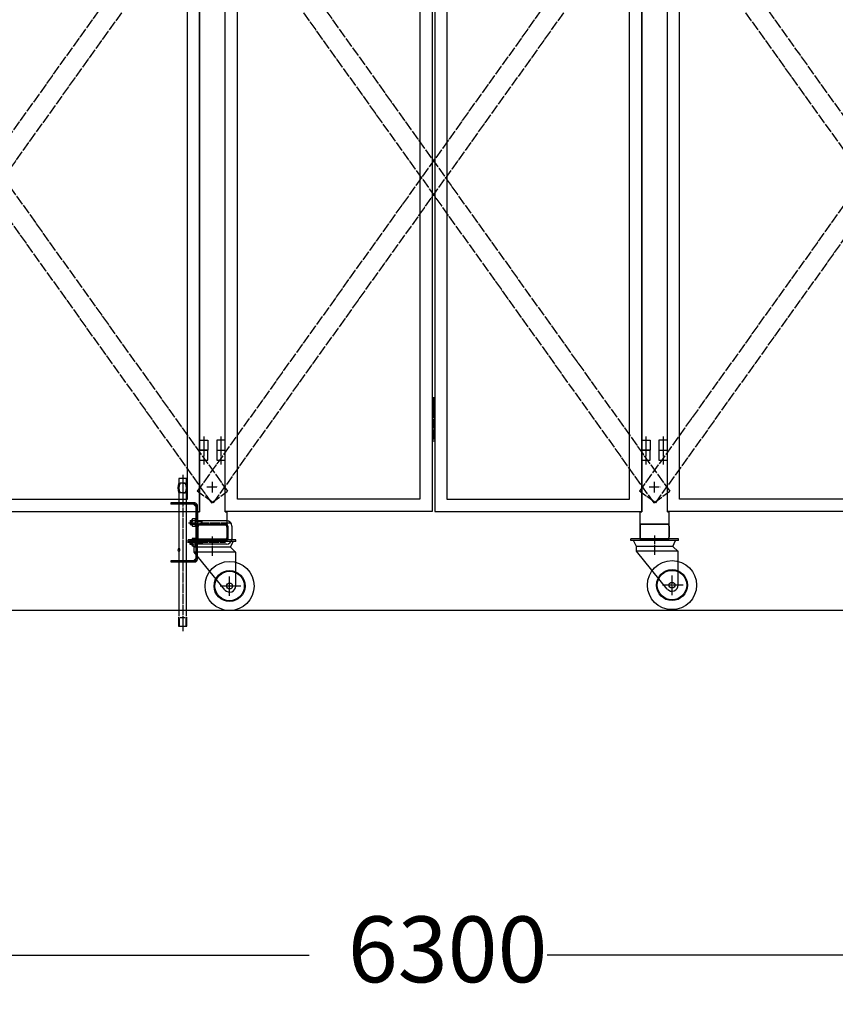
# Model space of a CAD drawing. Extents: x -172 to 14957, y -25 to 10378.
# Drawn here: x 6017 to 7677, y 4112 to 6116 of the extents above; entities that cross this region are included whole.
import ezdxf

# ---------------------------------------------------------------- set-up
doc = ezdxf.new("R2010")
doc.units = 0
doc.linetypes.add('BORDER', pattern=[22, 20, -1, 0, -1])
doc.linetypes.add('DIVIDE', pattern=[23, 20, -1, 0, -1, 0, -1])
doc.layers.get('0').update_dxf_attribs({"linetype": 'CONTINUOUS'})
doc.layers.add('寸法線', color=7, linetype='CONTINUOUS')
doc.layers.add('ﾚｲﾔｰ1', color=7, linetype='CONTINUOUS')
doc.styles.get("Standard").update_dxf_attribs({"font": 'txt', "bigfont": 'extfont'})
doc.dimstyles.new('VELDIM1', dxfattribs={"dimtxt": 134.148394, "dimasz": 50, "dimexe": 100, "dimexo": 0.0625, "dimgap": 0.09, "dimtad": 0, "dimdec": 3, "dimtxsty": 'STANDARD', "dimcen": 0.09, "dimdle": 250, "dimazin": 3, "dimtfac": 1, "dimtdec": 4, "dimtofl": 0, "dimtmove": 0, "dimatfit": 3, "dimtolj": 1, "dimtzin": 0})

# ---------------------------------------------------------------- blocks, each defined once
blk = doc.blocks.new('CLUMP127')
at = {"layer": 'ﾚｲﾔｰ1', "color": 4, "linetype": 'DIVIDE'}
for p, q in [((6378.5, 6431.7), (6411, 6454.9)), ((6411, 6454.9), (7340.1, 5156)), ((6378.5, 6431.7), (7307.5, 5132.7)), ((7307.5, 5132.7), (7340.1, 5156))]:
    blk.add_line(p, q, dxfattribs=at)
blk = doc.blocks.new('CLUMP126')
blk.add_blockref('CLUMP127', (0, 0))
blk = doc.blocks.new('CLUMP129')
at = {"layer": 'ﾚｲﾔｰ1', "color": 4, "linetype": 'DIVIDE'}
for p, q in [((7307.5, 6454.9), (6378.5, 5156)), ((7340.1, 6431.7), (7307.5, 6454.9)), ((7340.1, 6431.7), (6411, 5132.7)), ((6411, 5132.7), (6378.5, 5156))]:
    blk.add_line(p, q, dxfattribs=at)
blk = doc.blocks.new('CLUMP128')
blk.add_blockref('CLUMP129', (0, 0))
blk = doc.blocks.new('CLUMP141')
at = {"layer": 'ﾚｲﾔｰ1'}
for p, q in [((6856.8, 5339.7), (6856.8, 5264.7)), ((6861.8, 5339.7), (6856.8, 5339.7)), ((6856.8, 5332.2), (6861.8, 5332.2)), ((6861.8, 5264.7), (6861.8, 5339.7)), ((6856.8, 5317.2), (6861.8, 5317.2)), ((6856.8, 5302.2), (6861.8, 5302.2)), ((6856.8, 5287.2), (6861.8, 5287.2)), ((6856.8, 5272.2), (6861.8, 5272.2)), ((6856.8, 5264.7), (6861.8, 5264.7))]:
    blk.add_line(p, q, dxfattribs=at)
at = {"layer": 'ﾚｲﾔｰ1', "color": 3, "linetype": 'BORDER'}
blk.add_line((6859.3, 5347.8), (6859.3, 5257.2), dxfattribs=at)
blk = doc.blocks.new('CLUMP140')
blk.add_blockref('CLUMP141', (0, 0))
blk = doc.blocks.new('CLUMP155')
at = {"layer": 'ﾚｲﾔｰ1'}
for p, q in [((7283.3, 5259.7), (7300.3, 5259.7)), ((7283.3, 5239.7), (7283.3, 5259.7)), ((7300.3, 5259.7), (7300.3, 5239.7)), ((7300.3, 5239.7), (7283.3, 5239.7))]:
    blk.add_line(p, q, dxfattribs=at)
at = {"layer": 'ﾚｲﾔｰ1', "color": 3, "linetype": 'BORDER'}
blk.add_line((7291.8, 5267.2), (7291.8, 5231), dxfattribs=at)
blk = doc.blocks.new('CLUMP154')
blk.add_blockref('CLUMP155', (0, 0))
blk = doc.blocks.new('CLUMP157')
at = {"layer": 'ﾚｲﾔｰ1'}
for p, q in [((7283.3, 5259.7), (7300.3, 5259.7)), ((7283.3, 5239.7), (7283.3, 5259.7)), ((7300.3, 5259.7), (7300.3, 5239.7)), ((7300.3, 5239.7), (7283.3, 5239.7))]:
    blk.add_line(p, q, dxfattribs=at)
at = {"layer": 'ﾚｲﾔｰ1', "color": 3, "linetype": 'BORDER'}
blk.add_line((7291.8, 5267.2), (7291.8, 5231), dxfattribs=at)
blk = doc.blocks.new('CLUMP156')
blk.add_blockref('CLUMP157', (0, 0))
blk = doc.blocks.new('CLUMP159')
at = {"layer": 'ﾚｲﾔｰ1', "color": 3, "linetype": 'BORDER'}
blk.add_line((7291.8, 6632.2), (7291.8, 6596), dxfattribs=at)
at = {"layer": 'ﾚｲﾔｰ1'}
for p, q in [((7283.3, 6624.7), (7300.3, 6624.7)), ((7283.3, 6604.7), (7283.3, 6624.7)), ((7300.3, 6624.7), (7300.3, 6604.7)), ((7300.3, 6604.7), (7283.3, 6604.7))]:
    blk.add_line(p, q, dxfattribs=at)
blk = doc.blocks.new('CLUMP158')
blk.add_blockref('CLUMP159', (0, 0))
blk = doc.blocks.new('CLUMP161')
at = {"layer": 'ﾚｲﾔｰ1', "color": 3, "linetype": 'BORDER'}
blk.add_line((7291.8, 7997.2), (7291.8, 7961), dxfattribs=at)
at = {"layer": 'ﾚｲﾔｰ1'}
for p, q in [((7283.3, 7989.7), (7300.3, 7989.7)), ((7283.3, 7969.7), (7283.3, 7989.7)), ((7300.3, 7989.7), (7300.3, 7969.7)), ((7300.3, 7969.7), (7283.3, 7969.7))]:
    blk.add_line(p, q, dxfattribs=at)
blk = doc.blocks.new('CLUMP160')
blk.add_blockref('CLUMP161', (0, 0))
blk = doc.blocks.new('CLUMP163')
at = {"layer": 'ﾚｲﾔｰ1', "color": 3, "linetype": 'BORDER'}
blk.add_line((7291.8, 7997.2), (7291.8, 7961), dxfattribs=at)
at = {"layer": 'ﾚｲﾔｰ1'}
for p, q in [((7283.3, 7989.7), (7300.3, 7989.7)), ((7283.3, 7969.7), (7283.3, 7989.7)), ((7300.3, 7989.7), (7300.3, 7969.7)), ((7300.3, 7969.7), (7283.3, 7969.7))]:
    blk.add_line(p, q, dxfattribs=at)
blk = doc.blocks.new('CLUMP162')
blk.add_blockref('CLUMP163', (0, 0))
blk = doc.blocks.new('CLUMP153')
for name in ['CLUMP160', 'CLUMP162', 'CLUMP158', 'CLUMP154', 'CLUMP156']:
    blk.add_blockref(name, (0, 0))
blk = doc.blocks.new('CLUMP152')
blk.add_blockref('CLUMP153', (0, 0))
blk = doc.blocks.new('CLUMP195')
at = {"layer": 'ﾚｲﾔｰ1'}
for p, q in [((6418.3, 5259.7), (6418.3, 5239.7)), ((6435.3, 5259.7), (6418.3, 5259.7)), ((6435.3, 5239.7), (6435.3, 5259.7)), ((6418.3, 5239.7), (6435.3, 5239.7))]:
    blk.add_line(p, q, dxfattribs=at)
at = {"layer": 'ﾚｲﾔｰ1', "color": 3, "linetype": 'BORDER'}
blk.add_line((6426.8, 5267.2), (6426.8, 5231), dxfattribs=at)
blk = doc.blocks.new('CLUMP194')
blk.add_blockref('CLUMP195', (0, 0))
blk = doc.blocks.new('CLUMP197')
at = {"layer": 'ﾚｲﾔｰ1'}
for p, q in [((6418.3, 5259.7), (6418.3, 5239.7)), ((6435.3, 5259.7), (6418.3, 5259.7)), ((6435.3, 5239.7), (6435.3, 5259.7)), ((6418.3, 5239.7), (6435.3, 5239.7))]:
    blk.add_line(p, q, dxfattribs=at)
at = {"layer": 'ﾚｲﾔｰ1', "color": 3, "linetype": 'BORDER'}
blk.add_line((6426.8, 5267.2), (6426.8, 5231), dxfattribs=at)
blk = doc.blocks.new('CLUMP196')
blk.add_blockref('CLUMP197', (0, 0))
blk = doc.blocks.new('CLUMP199')
at = {"layer": 'ﾚｲﾔｰ1', "color": 3, "linetype": 'BORDER'}
blk.add_line((6426.8, 6632.2), (6426.8, 6596), dxfattribs=at)
at = {"layer": 'ﾚｲﾔｰ1'}
for p, q in [((6418.3, 6624.7), (6418.3, 6604.7)), ((6435.3, 6624.7), (6418.3, 6624.7)), ((6435.3, 6604.7), (6435.3, 6624.7)), ((6418.3, 6604.7), (6435.3, 6604.7))]:
    blk.add_line(p, q, dxfattribs=at)
blk = doc.blocks.new('CLUMP198')
blk.add_blockref('CLUMP199', (0, 0))
blk = doc.blocks.new('CLUMP201')
at = {"layer": 'ﾚｲﾔｰ1', "color": 3, "linetype": 'BORDER'}
blk.add_line((6426.8, 7997.2), (6426.8, 7961), dxfattribs=at)
at = {"layer": 'ﾚｲﾔｰ1'}
for p, q in [((6418.3, 7989.7), (6418.3, 7969.7)), ((6435.3, 7989.7), (6418.3, 7989.7)), ((6435.3, 7969.7), (6435.3, 7989.7)), ((6418.3, 7969.7), (6435.3, 7969.7))]:
    blk.add_line(p, q, dxfattribs=at)
blk = doc.blocks.new('CLUMP200')
blk.add_blockref('CLUMP201', (0, 0))
blk = doc.blocks.new('CLUMP203')
at = {"layer": 'ﾚｲﾔｰ1', "color": 3, "linetype": 'BORDER'}
blk.add_line((6426.8, 7997.2), (6426.8, 7961), dxfattribs=at)
at = {"layer": 'ﾚｲﾔｰ1'}
for p, q in [((6418.3, 7989.7), (6418.3, 7969.7)), ((6435.3, 7989.7), (6418.3, 7989.7)), ((6435.3, 7969.7), (6435.3, 7989.7)), ((6418.3, 7969.7), (6435.3, 7969.7))]:
    blk.add_line(p, q, dxfattribs=at)
blk = doc.blocks.new('CLUMP202')
blk.add_blockref('CLUMP203', (0, 0))
blk = doc.blocks.new('CLUMP193')
for name in ['CLUMP200', 'CLUMP202', 'CLUMP198', 'CLUMP194', 'CLUMP196']:
    blk.add_blockref(name, (0, 0))
blk = doc.blocks.new('CLUMP192')
blk.add_blockref('CLUMP193', (0, 0))
blk = doc.blocks.new('CLUMP131')
at = {"layer": 'ﾚｲﾔｰ1'}
for p, q in [((6435.3, 5114.7), (6435.3, 8114.7)), ((6856.8, 8114.7), (6856.8, 5114.7)), ((6861.8, 8114.7), (6861.8, 5114.7)), ((7283.3, 5114.7), (7283.3, 8114.7)), ((6460.3, 5139.7), (6460.3, 8089.7)), ((6831.8, 8089.7), (6831.8, 5139.7)), ((6886.8, 8089.7), (6886.8, 5139.7)), ((7258.3, 5139.7), (7258.3, 8089.7)), ((6831.8, 5139.7), (6460.3, 5139.7)), ((6886.8, 5139.7), (7258.3, 5139.7)), ((6856.8, 5114.7), (6435.3, 5114.7)), ((6861.8, 5114.7), (7283.3, 5114.7))]:
    blk.add_line(p, q, dxfattribs=at)
for name in ['CLUMP192', 'CLUMP152', 'CLUMP140']:
    blk.add_blockref(name, (0, 0))
blk = doc.blocks.new('CLUMP130')
blk.add_blockref('CLUMP131', (0, 0))
blk = doc.blocks.new('CLUMP241')
at = {"layer": 'ﾚｲﾔｰ1'}
for p, q in [((6418.3, 5239.1), (6418.3, 5219.1)), ((6435.3, 5239.1), (6418.3, 5239.1)), ((6435.3, 5219.1), (6435.3, 5239.1)), ((6418.3, 5219.1), (6435.3, 5219.1))]:
    blk.add_line(p, q, dxfattribs=at)
at = {"layer": 'ﾚｲﾔｰ1', "color": 3, "linetype": 'BORDER'}
blk.add_line((6426.8, 5246.6), (6426.8, 5210.4), dxfattribs=at)
blk = doc.blocks.new('CLUMP240')
blk.add_blockref('CLUMP241', (0, 0))
blk = doc.blocks.new('CLUMP243')
at = {"layer": 'ﾚｲﾔｰ1'}
for p, q in [((6383.3, 5239.1), (6383.3, 5219.1)), ((6400.3, 5239.1), (6383.3, 5239.1)), ((6400.3, 5219.1), (6400.3, 5239.1)), ((6383.3, 5219.1), (6400.3, 5219.1))]:
    blk.add_line(p, q, dxfattribs=at)
at = {"layer": 'ﾚｲﾔｰ1', "color": 3, "linetype": 'BORDER'}
blk.add_line((6391.8, 5246.6), (6391.8, 5210.4), dxfattribs=at)
blk = doc.blocks.new('CLUMP242')
blk.add_blockref('CLUMP243', (0, 0))
blk = doc.blocks.new('CLUMP245')
at = {"layer": 'ﾚｲﾔｰ1'}
for p, q in [((6383.3, 5239.1), (6383.3, 5219.1)), ((6400.3, 5239.1), (6383.3, 5239.1)), ((6400.3, 5219.1), (6400.3, 5239.1)), ((6383.3, 5219.1), (6400.3, 5219.1))]:
    blk.add_line(p, q, dxfattribs=at)
at = {"layer": 'ﾚｲﾔｰ1', "color": 3, "linetype": 'BORDER'}
blk.add_line((6391.8, 5246.6), (6391.8, 5210.4), dxfattribs=at)
blk = doc.blocks.new('CLUMP244')
blk.add_blockref('CLUMP245', (0, 0))
blk = doc.blocks.new('CLUMP247')
at = {"layer": 'ﾚｲﾔｰ1'}
for p, q in [((6418.3, 5239.1), (6418.3, 5219.1)), ((6435.3, 5239.1), (6418.3, 5239.1)), ((6435.3, 5219.1), (6435.3, 5239.1)), ((6418.3, 5219.1), (6435.3, 5219.1))]:
    blk.add_line(p, q, dxfattribs=at)
at = {"layer": 'ﾚｲﾔｰ1', "color": 3, "linetype": 'BORDER'}
blk.add_line((6426.8, 5246.6), (6426.8, 5210.4), dxfattribs=at)
blk = doc.blocks.new('CLUMP246')
blk.add_blockref('CLUMP247', (0, 0))
blk = doc.blocks.new('CLUMP223')
at = {"layer": 'ﾚｲﾔｰ1'}
for p, q in [((6383.3, 8114.1), (6383.3, 5114.1)), ((6435.3, 5114.1), (6435.3, 8114.1)), ((6379.3, 5114.1), (6383.3, 5114.1)), ((6379.3, 5114.1), (6379.3, 5089.1)), ((6435.3, 5114.1), (6439.3, 5114.1)), ((6439.3, 5089.1), (6439.3, 5114.1)), ((6379.3, 5089.1), (6439.3, 5089.1)), ((6379.3, 5089.1), (6379.3, 5059.1)), ((6439.3, 5089.1), (6379.3, 5089.1)), ((6439.3, 5059.1), (6439.3, 5089.1)), ((6379.3, 5059.1), (6439.3, 5059.1))]:
    blk.add_line(p, q, dxfattribs=at)
for name in ['CLUMP242', 'CLUMP244', 'CLUMP240', 'CLUMP246']:
    blk.add_blockref(name, (0, 0))
blk = doc.blocks.new('CLUMP222')
blk.add_blockref('CLUMP223', (0, 0))
blk = doc.blocks.new('CLUMP125')
at = {"layer": 'ﾚｲﾔｰ1', "color": 3, "linetype": 'BORDER'}
for p, q in [((6409.3, 5153.8), (6409.3, 5175.5)), ((6398.2, 5164.7), (6420.4, 5164.7))]:
    blk.add_line(p, q, dxfattribs=at)
for name in ['CLUMP222', 'CLUMP130', 'CLUMP126', 'CLUMP128']:
    blk.add_blockref(name, (0, 0))
blk = doc.blocks.new('CLUMP124')
blk.add_blockref('CLUMP125', (0, 0))
blk = doc.blocks.new('CLUMP251')
at = {"layer": 'ﾚｲﾔｰ1', "color": 4, "linetype": 'DIVIDE'}
for p, q in [((5478.5, 6431.7), (5511, 6454.9)), ((5511, 6454.9), (6440.1, 5156)), ((5478.5, 6431.7), (6407.5, 5132.7)), ((6407.5, 5132.7), (6440.1, 5156))]:
    blk.add_line(p, q, dxfattribs=at)
blk = doc.blocks.new('CLUMP250')
blk.add_blockref('CLUMP251', (0, 0))
blk = doc.blocks.new('CLUMP253')
at = {"layer": 'ﾚｲﾔｰ1', "color": 4, "linetype": 'DIVIDE'}
for p, q in [((6407.5, 6454.9), (5478.5, 5156)), ((6440.1, 6431.7), (6407.5, 6454.9)), ((6440.1, 6431.7), (5511, 5132.7)), ((5511, 5132.7), (5478.5, 5156))]:
    blk.add_line(p, q, dxfattribs=at)
blk = doc.blocks.new('CLUMP252')
blk.add_blockref('CLUMP253', (0, 0))
blk = doc.blocks.new('CLUMP279')
at = {"layer": 'ﾚｲﾔｰ1'}
for p, q in [((6383.3, 5259.7), (6400.3, 5259.7)), ((6383.3, 5239.7), (6383.3, 5259.7)), ((6400.3, 5259.7), (6400.3, 5239.7)), ((6400.3, 5239.7), (6383.3, 5239.7))]:
    blk.add_line(p, q, dxfattribs=at)
at = {"layer": 'ﾚｲﾔｰ1', "color": 3, "linetype": 'BORDER'}
blk.add_line((6391.8, 5267.2), (6391.8, 5231), dxfattribs=at)
blk = doc.blocks.new('CLUMP278')
blk.add_blockref('CLUMP279', (0, 0))
blk = doc.blocks.new('CLUMP281')
at = {"layer": 'ﾚｲﾔｰ1'}
for p, q in [((6383.3, 5259.7), (6400.3, 5259.7)), ((6383.3, 5239.7), (6383.3, 5259.7)), ((6400.3, 5259.7), (6400.3, 5239.7)), ((6400.3, 5239.7), (6383.3, 5239.7))]:
    blk.add_line(p, q, dxfattribs=at)
at = {"layer": 'ﾚｲﾔｰ1', "color": 3, "linetype": 'BORDER'}
blk.add_line((6391.8, 5267.2), (6391.8, 5231), dxfattribs=at)
blk = doc.blocks.new('CLUMP280')
blk.add_blockref('CLUMP281', (0, 0))
blk = doc.blocks.new('CLUMP283')
at = {"layer": 'ﾚｲﾔｰ1', "color": 3, "linetype": 'BORDER'}
blk.add_line((6391.8, 6632.2), (6391.8, 6596), dxfattribs=at)
at = {"layer": 'ﾚｲﾔｰ1'}
for p, q in [((6383.3, 6624.7), (6400.3, 6624.7)), ((6383.3, 6604.7), (6383.3, 6624.7)), ((6400.3, 6624.7), (6400.3, 6604.7)), ((6400.3, 6604.7), (6383.3, 6604.7))]:
    blk.add_line(p, q, dxfattribs=at)
blk = doc.blocks.new('CLUMP282')
blk.add_blockref('CLUMP283', (0, 0))
blk = doc.blocks.new('CLUMP285')
at = {"layer": 'ﾚｲﾔｰ1', "color": 3, "linetype": 'BORDER'}
blk.add_line((6391.8, 7997.2), (6391.8, 7961), dxfattribs=at)
at = {"layer": 'ﾚｲﾔｰ1'}
for p, q in [((6383.3, 7989.7), (6400.3, 7989.7)), ((6383.3, 7969.7), (6383.3, 7989.7)), ((6400.3, 7989.7), (6400.3, 7969.7)), ((6400.3, 7969.7), (6383.3, 7969.7))]:
    blk.add_line(p, q, dxfattribs=at)
blk = doc.blocks.new('CLUMP284')
blk.add_blockref('CLUMP285', (0, 0))
blk = doc.blocks.new('CLUMP287')
at = {"layer": 'ﾚｲﾔｰ1', "color": 3, "linetype": 'BORDER'}
blk.add_line((6391.8, 7997.2), (6391.8, 7961), dxfattribs=at)
at = {"layer": 'ﾚｲﾔｰ1'}
for p, q in [((6383.3, 7989.7), (6400.3, 7989.7)), ((6383.3, 7969.7), (6383.3, 7989.7)), ((6400.3, 7989.7), (6400.3, 7969.7)), ((6400.3, 7969.7), (6383.3, 7969.7))]:
    blk.add_line(p, q, dxfattribs=at)
blk = doc.blocks.new('CLUMP286')
blk.add_blockref('CLUMP287', (0, 0))
blk = doc.blocks.new('CLUMP277')
for name in ['CLUMP284', 'CLUMP286', 'CLUMP282', 'CLUMP278', 'CLUMP280']:
    blk.add_blockref(name, (0, 0))
blk = doc.blocks.new('CLUMP276')
blk.add_blockref('CLUMP277', (0, 0))
blk = doc.blocks.new('CLUMP255')
at = {"layer": 'ﾚｲﾔｰ1'}
for p, q in [((6383.3, 5114.7), (6383.3, 8114.7)), ((6358.3, 5139.7), (6358.3, 8089.7)), ((5986.8, 5139.7), (6358.3, 5139.7)), ((5961.8, 5114.7), (6383.3, 5114.7))]:
    blk.add_line(p, q, dxfattribs=at)
blk.add_blockref('CLUMP276', (0, 0))
blk = doc.blocks.new('CLUMP254')
blk.add_blockref('CLUMP255', (0, 0))
blk = doc.blocks.new('CLUMP249')
for name in ['CLUMP254', 'CLUMP250', 'CLUMP252']:
    blk.add_blockref(name, (0, 0))
blk = doc.blocks.new('CLUMP248')
blk.add_blockref('CLUMP249', (0, 0))
blk = doc.blocks.new('CLUMP647')
at = {"layer": 'ﾚｲﾔｰ1'}
for p, q in [((7357.8, 5059.1), (7260.8, 5059.1)), ((7260.8, 5055.9), (7260.8, 5059.1)), ((7357.8, 5055.9), (7260.8, 5055.9)), ((7272.8, 5043.9), (7266.3, 5055.9)), ((7346.8, 5043.9), (7352.2, 5055.9)), ((7357.8, 5055.9), (7357.8, 5059.1)), ((7272.8, 5033.9), (7272.8, 5043.9)), ((7346.8, 5043.9), (7272.8, 5043.9)), ((7357.3, 5033.9), (7272.8, 5033.9)), ((7335.2, 4957), (7272.8, 5033.9)), ((7357.3, 5033.4), (7346.8, 5043.9)), ((7357.3, 4965.1), (7357.3, 5033.9))]:
    blk.add_line(p, q, dxfattribs=at)
at = {"layer": 'ﾚｲﾔｰ1', "color": 3, "linetype": 'BORDER'}
for p, q in [((7309.8, 5026.6), (7309.8, 5065.8)), ((7344.8, 4944.9), (7344.8, 4984.3)), ((7367.4, 4965.1), (7324.9, 4965.1))]:
    blk.add_line(p, q, dxfattribs=at)
at = {"layer": 'ﾚｲﾔｰ1'}
for radius in [50, 31.5, 30, 6]:
    blk.add_circle((7344.8, 4965.1), radius, dxfattribs=at)
blk.add_arc((7344.8, 4965.1), 12.5, 220.4083, 360, dxfattribs=at)
blk = doc.blocks.new('CLUMP646')
blk.add_blockref('CLUMP647', (0, 0))
blk = doc.blocks.new('CLUMP649')
at = {"layer": 'ﾚｲﾔｰ1'}
for p, q in [((7334.8, 5089.1), (7283.8, 5089.1)), ((7279.8, 5085.1), (7279.8, 5063.1)), ((7338.8, 5085.1), (7338.8, 5063.1)), ((7334.8, 5059.1), (7283.8, 5059.1))]:
    blk.add_line(p, q, dxfattribs=at)
for centre, start, end in [((7283.8, 5085.1), 90, 180), ((7334.8, 5085.1), 0, 90), ((7283.8, 5063.1), 180, 270), ((7334.8, 5063.1), 270, 0)]:
    blk.add_arc(centre, 4, start, end, dxfattribs=at)
blk = doc.blocks.new('CLUMP648')
blk.add_blockref('CLUMP649', (0, 0))
blk = doc.blocks.new('CLUMP645')
for name in ['CLUMP648', 'CLUMP646']:
    blk.add_blockref(name, (0, 0))
blk = doc.blocks.new('CLUMP644')
blk.add_blockref('CLUMP645', (0, 0))
blk = doc.blocks.new('CLUMP653')
at = {"layer": 'ﾚｲﾔｰ1', "color": 4, "linetype": 'DIVIDE'}
for p, q in [((7278.5, 6431.7), (7311, 6454.9)), ((7311, 6454.9), (8240.1, 5156)), ((7278.5, 6431.7), (8207.5, 5132.7)), ((8207.5, 5132.7), (8240.1, 5156))]:
    blk.add_line(p, q, dxfattribs=at)
blk = doc.blocks.new('CLUMP652')
blk.add_blockref('CLUMP653', (0, 0))
blk = doc.blocks.new('CLUMP655')
at = {"layer": 'ﾚｲﾔｰ1', "color": 4, "linetype": 'DIVIDE'}
for p, q in [((8207.5, 6454.9), (7278.5, 5156)), ((8240.1, 6431.7), (8207.5, 6454.9)), ((8240.1, 6431.7), (7311, 5132.7)), ((7311, 5132.7), (7278.5, 5156))]:
    blk.add_line(p, q, dxfattribs=at)
blk = doc.blocks.new('CLUMP654')
blk.add_blockref('CLUMP655', (0, 0))
blk = doc.blocks.new('CLUMP721')
at = {"layer": 'ﾚｲﾔｰ1'}
for p, q in [((7318.3, 5259.7), (7318.3, 5239.7)), ((7335.3, 5259.7), (7318.3, 5259.7)), ((7335.3, 5239.7), (7335.3, 5259.7)), ((7318.3, 5239.7), (7335.3, 5239.7))]:
    blk.add_line(p, q, dxfattribs=at)
at = {"layer": 'ﾚｲﾔｰ1', "color": 3, "linetype": 'BORDER'}
blk.add_line((7326.8, 5267.2), (7326.8, 5231), dxfattribs=at)
blk = doc.blocks.new('CLUMP720')
blk.add_blockref('CLUMP721', (0, 0))
blk = doc.blocks.new('CLUMP723')
at = {"layer": 'ﾚｲﾔｰ1'}
for p, q in [((7318.3, 5259.7), (7318.3, 5239.7)), ((7335.3, 5259.7), (7318.3, 5259.7)), ((7335.3, 5239.7), (7335.3, 5259.7)), ((7318.3, 5239.7), (7335.3, 5239.7))]:
    blk.add_line(p, q, dxfattribs=at)
at = {"layer": 'ﾚｲﾔｰ1', "color": 3, "linetype": 'BORDER'}
blk.add_line((7326.8, 5267.2), (7326.8, 5231), dxfattribs=at)
blk = doc.blocks.new('CLUMP722')
blk.add_blockref('CLUMP723', (0, 0))
blk = doc.blocks.new('CLUMP725')
at = {"layer": 'ﾚｲﾔｰ1', "color": 3, "linetype": 'BORDER'}
blk.add_line((7326.8, 6632.2), (7326.8, 6596), dxfattribs=at)
at = {"layer": 'ﾚｲﾔｰ1'}
for p, q in [((7318.3, 6624.7), (7318.3, 6604.7)), ((7335.3, 6624.7), (7318.3, 6624.7)), ((7335.3, 6604.7), (7335.3, 6624.7)), ((7318.3, 6604.7), (7335.3, 6604.7))]:
    blk.add_line(p, q, dxfattribs=at)
blk = doc.blocks.new('CLUMP724')
blk.add_blockref('CLUMP725', (0, 0))
blk = doc.blocks.new('CLUMP727')
at = {"layer": 'ﾚｲﾔｰ1', "color": 3, "linetype": 'BORDER'}
blk.add_line((7326.8, 7997.2), (7326.8, 7961), dxfattribs=at)
at = {"layer": 'ﾚｲﾔｰ1'}
for p, q in [((7318.3, 7989.7), (7318.3, 7969.7)), ((7335.3, 7989.7), (7318.3, 7989.7)), ((7335.3, 7969.7), (7335.3, 7989.7)), ((7318.3, 7969.7), (7335.3, 7969.7))]:
    blk.add_line(p, q, dxfattribs=at)
blk = doc.blocks.new('CLUMP726')
blk.add_blockref('CLUMP727', (0, 0))
blk = doc.blocks.new('CLUMP729')
at = {"layer": 'ﾚｲﾔｰ1', "color": 3, "linetype": 'BORDER'}
blk.add_line((7326.8, 7997.2), (7326.8, 7961), dxfattribs=at)
at = {"layer": 'ﾚｲﾔｰ1'}
for p, q in [((7318.3, 7989.7), (7318.3, 7969.7)), ((7335.3, 7989.7), (7318.3, 7989.7)), ((7335.3, 7969.7), (7335.3, 7989.7)), ((7318.3, 7969.7), (7335.3, 7969.7))]:
    blk.add_line(p, q, dxfattribs=at)
blk = doc.blocks.new('CLUMP728')
blk.add_blockref('CLUMP729', (0, 0))
blk = doc.blocks.new('CLUMP719')
for name in ['CLUMP726', 'CLUMP728', 'CLUMP724', 'CLUMP720', 'CLUMP722']:
    blk.add_blockref(name, (0, 0))
blk = doc.blocks.new('CLUMP718')
blk.add_blockref('CLUMP719', (0, 0))
blk = doc.blocks.new('CLUMP657')
at = {"layer": 'ﾚｲﾔｰ1'}
for p, q in [((7335.3, 5114.7), (7335.3, 8114.7)), ((7360.3, 5139.7), (7360.3, 8089.7)), ((7731.8, 5139.7), (7360.3, 5139.7)), ((7756.8, 5114.7), (7335.3, 5114.7))]:
    blk.add_line(p, q, dxfattribs=at)
blk.add_blockref('CLUMP718', (0, 0))
blk = doc.blocks.new('CLUMP656')
blk.add_blockref('CLUMP657', (0, 0))
blk = doc.blocks.new('CLUMP767')
at = {"layer": 'ﾚｲﾔｰ1'}
for p, q in [((7318.3, 5239.1), (7318.3, 5219.1)), ((7335.3, 5239.1), (7318.3, 5239.1)), ((7335.3, 5219.1), (7335.3, 5239.1)), ((7318.3, 5219.1), (7335.3, 5219.1))]:
    blk.add_line(p, q, dxfattribs=at)
at = {"layer": 'ﾚｲﾔｰ1', "color": 3, "linetype": 'BORDER'}
blk.add_line((7326.8, 5246.6), (7326.8, 5210.4), dxfattribs=at)
blk = doc.blocks.new('CLUMP766')
blk.add_blockref('CLUMP767', (0, 0))
blk = doc.blocks.new('CLUMP769')
at = {"layer": 'ﾚｲﾔｰ1'}
for p, q in [((7283.3, 5239.1), (7283.3, 5219.1)), ((7300.3, 5239.1), (7283.3, 5239.1)), ((7300.3, 5219.1), (7300.3, 5239.1)), ((7283.3, 5219.1), (7300.3, 5219.1))]:
    blk.add_line(p, q, dxfattribs=at)
at = {"layer": 'ﾚｲﾔｰ1', "color": 3, "linetype": 'BORDER'}
blk.add_line((7291.8, 5246.6), (7291.8, 5210.4), dxfattribs=at)
blk = doc.blocks.new('CLUMP768')
blk.add_blockref('CLUMP769', (0, 0))
blk = doc.blocks.new('CLUMP771')
at = {"layer": 'ﾚｲﾔｰ1'}
for p, q in [((7283.3, 5239.1), (7283.3, 5219.1)), ((7300.3, 5239.1), (7283.3, 5239.1)), ((7300.3, 5219.1), (7300.3, 5239.1)), ((7283.3, 5219.1), (7300.3, 5219.1))]:
    blk.add_line(p, q, dxfattribs=at)
at = {"layer": 'ﾚｲﾔｰ1', "color": 3, "linetype": 'BORDER'}
blk.add_line((7291.8, 5246.6), (7291.8, 5210.4), dxfattribs=at)
blk = doc.blocks.new('CLUMP770')
blk.add_blockref('CLUMP771', (0, 0))
blk = doc.blocks.new('CLUMP773')
at = {"layer": 'ﾚｲﾔｰ1'}
for p, q in [((7318.3, 5239.1), (7318.3, 5219.1)), ((7335.3, 5239.1), (7318.3, 5239.1)), ((7335.3, 5219.1), (7335.3, 5239.1)), ((7318.3, 5219.1), (7335.3, 5219.1))]:
    blk.add_line(p, q, dxfattribs=at)
at = {"layer": 'ﾚｲﾔｰ1', "color": 3, "linetype": 'BORDER'}
blk.add_line((7326.8, 5246.6), (7326.8, 5210.4), dxfattribs=at)
blk = doc.blocks.new('CLUMP772')
blk.add_blockref('CLUMP773', (0, 0))
blk = doc.blocks.new('CLUMP749')
at = {"layer": 'ﾚｲﾔｰ1'}
for p, q in [((7283.3, 8114.1), (7283.3, 5114.1)), ((7335.3, 5114.1), (7335.3, 8114.1)), ((7279.3, 5114.1), (7283.3, 5114.1)), ((7279.3, 5114.1), (7279.3, 5089.1)), ((7335.3, 5114.1), (7339.3, 5114.1)), ((7339.3, 5089.1), (7339.3, 5114.1)), ((7279.3, 5089.1), (7339.3, 5089.1)), ((7279.3, 5089.1), (7279.3, 5059.1)), ((7339.3, 5089.1), (7279.3, 5089.1)), ((7339.3, 5059.1), (7339.3, 5089.1)), ((7279.3, 5059.1), (7339.3, 5059.1))]:
    blk.add_line(p, q, dxfattribs=at)
for name in ['CLUMP768', 'CLUMP770', 'CLUMP766', 'CLUMP772']:
    blk.add_blockref(name, (0, 0))
blk = doc.blocks.new('CLUMP748')
blk.add_blockref('CLUMP749', (0, 0))
blk = doc.blocks.new('CLUMP651')
at = {"layer": 'ﾚｲﾔｰ1', "color": 3, "linetype": 'BORDER'}
for p, q in [((7309.3, 5153.8), (7309.3, 5175.5)), ((7298.2, 5164.7), (7320.4, 5164.7))]:
    blk.add_line(p, q, dxfattribs=at)
for name in ['CLUMP748', 'CLUMP656', 'CLUMP652', 'CLUMP654']:
    blk.add_blockref(name, (0, 0))
blk = doc.blocks.new('CLUMP650')
blk.add_blockref('CLUMP651', (0, 0))
blk = doc.blocks.new('CLUMP969')
at = {"layer": 'ﾚｲﾔｰ1'}
for p, q in [((6379.8, 5083.2), (6379.8, 5061.2)), ((6434.8, 5087.2), (6383.8, 5087.2)), ((6438.8, 5083.2), (6438.8, 5061.2)), ((6434.8, 5057.2), (6378.8, 5057.2))]:
    blk.add_line(p, q, dxfattribs=at)
for centre, start, end in [((6383.8, 5083.2), 90, 180), ((6434.8, 5083.2), 0, 90), ((6383.8, 5061.2), 180, 270), ((6434.8, 5061.2), 270, 0)]:
    blk.add_arc(centre, 4, start, end, dxfattribs=at)
blk = doc.blocks.new('CLUMP968')
blk.add_blockref('CLUMP969', (0, 0))
blk = doc.blocks.new('CLUMP975')
at = {"layer": 'ﾚｲﾔｰ1'}
for p, q in [((6324.8, 5132.2), (6324.8, 5129.9)), ((6373.5, 5132.2), (6324.8, 5132.2)), ((6373.5, 5129.9), (6324.8, 5129.9)), ((6376.5, 5124.5), (6371.1, 5129.9)), ((6376.5, 5017.5), (6376.5, 5126.9)), ((6378.8, 5096.2), (6378.8, 5126.9)), ((6378.8, 5017.5), (6378.8, 5048.2)), ((6373.5, 5014.5), (6324.8, 5014.5)), ((6324.8, 5014.5), (6324.8, 5012.2)), ((6324.8, 5012.2), (6373.5, 5012.2)), ((6376.5, 5019.9), (6371.1, 5014.5))]:
    blk.add_line(p, q, dxfattribs=at)
for centre, radius, start, end in [((6373.5, 5126.9), 5.3, 0, 90), ((6373.5, 5126.9), 3, 0, 90), ((6373.5, 5017.5), 5.3, 270, 0), ((6373.5, 5017.5), 3, 270, 0)]:
    blk.add_arc(centre, radius, start, end, dxfattribs=at)
blk = doc.blocks.new('CLUMP974')
blk.add_blockref('CLUMP975', (0, 0))
blk = doc.blocks.new('CLUMP973')
at = {"layer": 'ﾚｲﾔｰ1'}
for p, q in [((6376.5, 5096.7), (6378.8, 5096.7)), ((6376.5, 5087.7), (6378.8, 5087.7)), ((6376.5, 5056.7), (6378.8, 5056.7)), ((6376.5, 5047.7), (6378.8, 5047.7))]:
    blk.add_line(p, q, dxfattribs=at)
blk.add_blockref('CLUMP974', (0, 0))
blk = doc.blocks.new('CLUMP972')
blk.add_blockref('CLUMP973', (0, 0))
blk = doc.blocks.new('CLUMP971')
at = {"layer": 'ﾚｲﾔｰ1'}
for p, q in [((6378.8, 5056.2), (6378.8, 5088.2)), ((6378.8, 5087.2), (6378.8, 5057.2))]:
    blk.add_line(p, q, dxfattribs=at)
blk.add_blockref('CLUMP972', (0, 0))
blk = doc.blocks.new('CLUMP970')
blk.add_blockref('CLUMP971', (0, 0))
blk = doc.blocks.new('CLUMP977')
at = {"layer": 'ﾚｲﾔｰ1'}
for p, q in [((6457.3, 5057.2), (6360.3, 5057.2)), ((6360.3, 5054), (6360.3, 5057.2)), ((6457.3, 5054), (6360.3, 5054)), ((6372.3, 5042), (6365.8, 5054)), ((6446.3, 5042), (6451.7, 5054)), ((6457.3, 5054), (6457.3, 5057.2)), ((6372.3, 5032), (6372.3, 5042)), ((6446.3, 5042), (6372.3, 5042)), ((6456.8, 5032), (6372.3, 5032)), ((6434.7, 4955.1), (6372.3, 5032)), ((6456.8, 5031.5), (6446.3, 5042)), ((6456.8, 4963.2), (6456.8, 5032))]:
    blk.add_line(p, q, dxfattribs=at)
at = {"layer": 'ﾚｲﾔｰ1', "color": 3, "linetype": 'BORDER'}
for p, q in [((6409.3, 5024.7), (6409.3, 5064)), ((6444.3, 4943.1), (6444.3, 4982.5)), ((6466.9, 4963.2), (6424.4, 4963.2))]:
    blk.add_line(p, q, dxfattribs=at)
at = {"layer": 'ﾚｲﾔｰ1'}
for radius in [50, 31.5, 30, 6]:
    blk.add_circle((6444.3, 4963.2), radius, dxfattribs=at)
blk.add_arc((6444.3, 4963.2), 12.5, 220.4083, 360, dxfattribs=at)
blk = doc.blocks.new('CLUMP976')
blk.add_blockref('CLUMP977', (0, 0))
blk = doc.blocks.new('CLUMP979')
at = {"layer": 'ﾚｲﾔｰ1', "color": 3, "linetype": 'BORDER'}
for p, q in [((6360.7, 5091.8), (6448.9, 5091.8)), ((6358.3, 5052.2), (6435.8, 5052.2))]:
    blk.add_line(p, q, dxfattribs=at)
at = {"layer": 'ﾚｲﾔｰ1'}
for p, q in [((6363.8, 5096.2), (6367.7, 5096.2)), ((6363.8, 5096.2), (6363.8, 5088.2)), ((6363.8, 5095), (6367.7, 5095)), ((6363.8, 5089.4), (6367.7, 5089.4)), ((6367.7, 5086.7), (6367.7, 5097.8)), ((6374.5, 5099.6), (6368.5, 5099.6)), ((6374.5, 5095.9), (6368.5, 5095.9)), ((6374.5, 5099.6), (6374.5, 5084.9)), ((6376.5, 5099.6), (6374.5, 5099.6)), ((6376.5, 5093.3), (6374.5, 5092.2)), ((6376.5, 5092.2), (6374.5, 5091.2)), ((6376.5, 5084.9), (6376.5, 5099.6)), ((6376.5, 5096.2), (6437.8, 5096.2)), ((6376.5, 5095), (6387.6, 5095)), ((6376.5, 5089.4), (6387.6, 5089.4)), ((6387.6, 5095), (6388.8, 5096.2)), ((6387.6, 5089.4), (6387.6, 5095)), ((6387.6, 5089.4), (6388.8, 5088.2)), ((6388.8, 5088.2), (6388.8, 5096.2)), ((6363.8, 5088.2), (6367.7, 5088.2)), ((6374.5, 5088.6), (6368.5, 5088.6)), ((6368.5, 5084.9), (6374.5, 5084.9)), ((6374.5, 5084.9), (6376.5, 5084.9)), ((6376.5, 5088.2), (6437.8, 5088.2)), ((6440.8, 5085.2), (6440.8, 5059.2)), ((6448.8, 5085.2), (6448.8, 5059.2)), ((6363.7, 5056.2), (6367.7, 5056.2)), ((6363.7, 5055), (6367.7, 5055)), ((6363.7, 5049.4), (6367.7, 5049.4)), ((6363.8, 5048.2), (6363.8, 5056.2)), ((6367.7, 5046.7), (6367.7, 5057.7)), ((6374.4, 5059.6), (6368.4, 5059.6)), ((6374.4, 5055.9), (6368.4, 5055.9)), ((6374.5, 5059.6), (6374.5, 5044.9)), ((6376.5, 5059.6), (6374.5, 5059.6)), ((6376.5, 5053.3), (6374.5, 5052.2)), ((6376.5, 5052.2), (6374.5, 5051.2)), ((6376.5, 5059.6), (6376.5, 5044.9)), ((6437.8, 5056.2), (6376.5, 5056.2)), ((6376.5, 5055), (6387.6, 5055)), ((6376.5, 5049.4), (6387.6, 5049.4)), ((6387.6, 5055), (6388.8, 5056.2)), ((6387.6, 5055), (6387.6, 5049.4)), ((6387.6, 5049.4), (6388.8, 5048.2)), ((6388.8, 5056.2), (6388.8, 5048.2)), ((6363.7, 5048.2), (6367.7, 5048.2)), ((6374.4, 5048.5), (6368.4, 5048.5)), ((6368.4, 5044.8), (6374.4, 5044.8)), ((6376.5, 5044.9), (6374.5, 5044.9)), ((6437.8, 5048.2), (6376.5, 5048.2))]:
    blk.add_line(p, q, dxfattribs=at)
for centre, radius, start, end in [((6370.5, 5097.8), 2.72, 137.3, 222.7), ((6377.5, 5092.2), 9.76, 157.9, 202.1), ((6437.8, 5085.2), 11, 0, 90), ((6370.5, 5086.7), 2.72, 137.3, 222.7), ((6437.8, 5085.2), 3, 0, 90), ((6370.4, 5057.7), 2.72, 137.3, 222.7), ((6377.5, 5052.2), 9.76, 157.9, 202.1), ((6437.8, 5059.2), 3, 270, 0), ((6437.8, 5059.2), 11, 270, 0), ((6370.4, 5046.7), 2.72, 137.3, 222.7)]:
    blk.add_arc(centre, radius, start, end, dxfattribs=at)
blk = doc.blocks.new('CLUMP978')
blk.add_blockref('CLUMP979', (0, 0))
blk = doc.blocks.new('CLUMP983')
at = {"layer": 'ﾚｲﾔｰ1'}
for centre, start, end in [((6343.6, 5036.7), 179.9596, 195.1481), ((6338.9, 5036.7), 359.9596, 15.1481)]:
    blk.add_arc(centre, 4.38, start, end, dxfattribs=at)
for centre, major_axis, start_param, end_param in [((6343.6, 5036.7), (4.14, -1.13), -3.141593, -2.870789), ((6342.6, 5037), (2.74, -1.8), -3.141593, -2.81534), ((6342.8, 5036.5), (3.36, 0.91), -3.141593, -2.834579), ((6341.6, 5037.7), (-1.77, -1.12), -1.570796, -1.127942), ((6341.7, 5035.8), (1.24, -1.9), -1.570796, -1.162605), ((6341.3, 5038.3), (0, -1.41), -3.141593, -2.56846), ((6341.3, 5035.2), (1.25, -0.79), -1.570796, -1.022551), ((6341.2, 5038.2), (-0.79, -1.25), -3.141593, -2.593347), ((6341.3, 5035.1), (1.41, 0), -1.570796, -0.997663), ((6340.8, 5037.6), (-1.9, -1.24), -3.141593, -2.733401), ((6340.9, 5035.7), (1.77, 1.12), -1.570796, -1.127942), ((6339.8, 5036.9), (-0.91, 3.36), -1.570796, -1.263783), ((6339.9, 5036.4), (1.8, 2.74), -1.570796, -1.244544), ((6339, 5036.7), (1.13, 4.14), -1.570796, -1.299993)]:
    blk.add_ellipse(centre, major_axis=major_axis, ratio=1, start_param=start_param, end_param=end_param, dxfattribs=at)
blk = doc.blocks.new('CLUMP982')
blk.add_blockref('CLUMP983', (0, 0))
blk = doc.blocks.new('CLUMP981')
at = {"layer": 'ﾚｲﾔｰ1', "color": 3, "linetype": 'BORDER'}
blk.add_line((6348.8, 5189.5), (6348.8, 4871), dxfattribs=at)
at = {"layer": 'ﾚｲﾔｰ1'}
for p, q in [((6356.3, 5181.7), (6341.3, 5181.7)), ((6341.3, 5181.7), (6341.3, 5172.7)), ((6354, 5172.7), (6343.5, 5172.7)), ((6348.8, 5172.7), (6348.8, 5152.7)), ((6351.3, 5172.7), (6354, 5172.7)), ((6356.3, 5172.7), (6356.3, 5181.7)), ((6356.3, 5174.1), (6356.3, 5172.7)), ((6341.3, 5152.7), (6341.3, 5132.2)), ((6354, 5152.7), (6343.5, 5152.7)), ((6351.3, 5152.7), (6354, 5152.7)), ((6356.3, 5132.2), (6356.3, 5152.7)), ((6356.3, 5152.7), (6356.3, 5151.9)), ((6341.3, 5129.9), (6341.3, 5039.7)), ((6356.3, 5014.5), (6356.3, 5129.9)), ((6341.3, 5033.7), (6341.3, 5014.5)), ((6341.3, 5012.2), (6341.3, 4901.7)), ((6356.3, 4901.7), (6356.3, 5012.2)), ((6340.3, 4899.7), (6340.3, 4881.7)), ((6341.8, 4897.2), (6341.8, 4881.7)), ((6342.8, 4899.2), (6354.7, 4899.2)), ((6355.7, 4881.7), (6355.7, 4897.2)), ((6357.3, 4881.7), (6357.3, 4899.7)), ((6340.3, 4881.7), (6357.3, 4881.7))]:
    blk.add_line(p, q, dxfattribs=at)
for centre, radius, start, end in [((6362, 5162.7), 23, 154.2285, 205.7715), ((6362, 5162.7), 21, 151.5631, 208.4369), ((6335.6, 5162.7), 21, 331.5631, 28.4369), ((6335.6, 5162.7), 23, 334.2285, 25.7715)]:
    blk.add_arc(centre, radius, start, end, dxfattribs=at)
blk.add_blockref('CLUMP982', (0, 0))
blk = doc.blocks.new('CLUMP980')
blk.add_blockref('CLUMP981', (0, 0))
blk = doc.blocks.new('CLUMP967')
at = {"layer": 'ﾚｲﾔｰ1'}
for p, q in [((6379.8, 5084.1), (6379.8, 5061.2)), ((6438.8, 5084.1), (6438.8, 5061.2))]:
    blk.add_line(p, q, dxfattribs=at)
for name in ['CLUMP980', 'CLUMP970', 'CLUMP978', 'CLUMP968', 'CLUMP976']:
    blk.add_blockref(name, (0, 0))
blk = doc.blocks.new('CLUMP966')
blk.add_blockref('CLUMP967', (0, 0))
blk = doc.blocks.new('*D1085')
at = {"color": 0}
for p, q in [((3614.5, 4831), (3614.5, 4112.1)), ((10082.1, 4826), (10082.1, 4112.1)), ((3664.5, 4224.6), (3614.5, 4212.1)), ((3614.5, 4212.1), (6606.1, 4212.1)), ((3614.5, 4212.1), (6606.1, 4212.1)), ((3614.5, 4212.1), (3864.5, 4212.1)), ((3614.5, 4212.1), (3664.5, 4199.6)), ((10082.1, 4212.1), (7090.4, 4212.1)), ((10082.1, 4212.1), (7090.4, 4212.1)), ((10082.1, 4212.1), (9832.1, 4212.1)), ((10082.1, 4212.1), (10032.1, 4224.6)), ((10032.1, 4199.6), (10082.1, 4212.1))]:
    blk.add_line(p, q, dxfattribs=at)
blk.add_text('6300', height=134.15, dxfattribs=at).set_placement((6685, 4156.8))

msp = doc.modelspace()

# ---------------------------------------------------------------- linework, layer by layer
at = {"layer": 'ﾚｲﾔｰ1'}
msp.add_line((11743.1691, 4913.2495), (2833.4797, 4913.2495), dxfattribs=at)

# ---------------------------------------------------------------- block references
for name in ['CLUMP248', 'CLUMP124', 'CLUMP650', 'CLUMP966', 'CLUMP644']:
    msp.add_blockref(name, (0, 0))

# ---------------------------------------------------------------- dimensions: what is measured, and where the dimension line sits
at = {"layer": '寸法線', "color": 3}
dim = msp.add_linear_dim(base=(10082.0675, 4212.0631), p1=(10082.0675, 4825.9931), p2=(3614.4653, 4831.0102), text='6300', dimstyle='VELDIM1', dxfattribs=at)
dim.commit()
dim.dimension.update_dxf_attribs({"geometry": '*D1085', "text_midpoint": (6848.2664, 4212.0631), "dimtype": 128})

doc.saveas('drawing.dxf')
